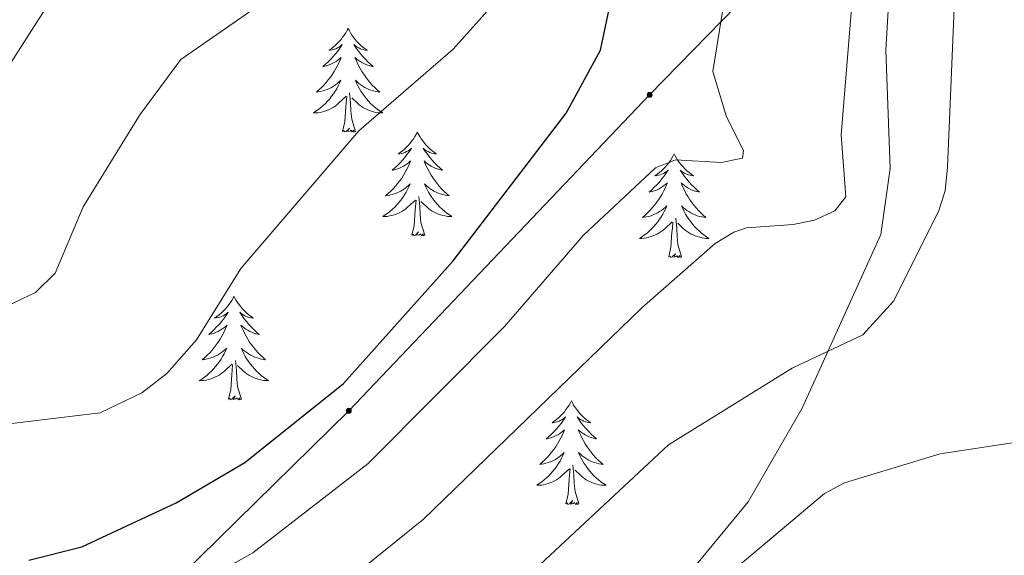
# Model space of a CAD drawing. Units: metres. Extents: x 654950 to 659471, y 4702001 to 4705071.
# Drawn here: x 657287 to 657400, y 4703166 to 4703228 of the extents above; entities that cross this region are included whole.
import ezdxf

# ---------------------------------------------------------------- set-up
doc = ezdxf.new("R2010")
doc.units = ezdxf.units.M
doc.header["$MEASUREMENT"] = 0
doc.linetypes.add('TRAZOSX2', pattern=[1.5, 1, -0.5])
for name, color, linetype, lineweight in [('Carátula', 7, 'Continuous', 5), ('Level 32', 6, 'Continuous', 0), ('Level 35', 92, 'TRAZOSX2', 0), ('Level 36', 92, 'Continuous', 0), ('Level 4', 36, 'Continuous', 30), ('Level 5', 36, 'Continuous', 0)]:
    doc.layers.add(name, color=color, linetype=linetype, lineweight=lineweight)

# ---------------------------------------------------------------- blocks, each defined once
blk = doc.blocks.new('5PELE')
at = {"layer": 'Carátula', "linetype": 'Continuous', "lineweight": 5}
h = blk.add_hatch(color=9, dxfattribs=at)
edge = h.paths.add_edge_path()
edge.add_arc((0, 0), 2.85, 359.999, 719.999)
at = {"layer": 'Carátula', "color": 252, "linetype": 'Continuous', "lineweight": 5}
blk.add_circle((0, 0, 0), 2.85, dxfattribs=at)

msp = doc.modelspace()

# ---------------------------------------------------------------- linework, layer by layer
at = {"layer": 'Level 32', "color": 6, "linetype": 'Continuous', "lineweight": 0, "ltscale": 0.5}
msp.add_polyline3d([(657130.54, 4702988.83, 911.01), (657158.36, 4703016.18, 904.21), (657188.27, 4703046.1, 892.28), (657235.41, 4703091.28, 882.04), (657267.27, 4703126.41, 866.6), (657292.84, 4703151.42, 858.12), (657324.99, 4703183.03, 851.58), (657359.56, 4703219.34, 851.81), (657397.87, 4703258.63, 866.75), (657419.82, 4703280.03, 869.76), (657445.8, 4703305.92, 861.4), (657471.21, 4703331.51, 842.81), (657496.75, 4703357.68, 825.98), (657527.03, 4703387.93, 811.52), (657566.74, 4703428.06, 798.89), (657613.01, 4703473.46, 774.1), (657641.17, 4703502.81, 764.1), (657684.77, 4703547.01, 756.98), (657711.48, 4703571.78, 751.93), (657741.44, 4703603.45, 745.04), (657768.79, 4703630.94, 736.93)], dxfattribs=at)
at = {"layer": 'Level 35', "color": 92, "linetype": 'Continuous', "lineweight": 0, "ltscale": 0.5}
msp.add_polyline3d([(657461.57, 4703215.13, 882.62), (657460.14, 4703212.23, 882.62), (657458.16, 4703210.41, 881.99), (657455.95, 4703209.31, 880.75), (657453.96, 4703209.25, 879.9), (657448.54, 4703212.5, 878.85), (657434.45, 4703228.44, 876.77), (657428.34, 4703232.93, 875.69), (657417.37, 4703236.5, 873.42), (657397.75, 4703241.1, 869.17), (657395.29, 4703241.16, 868.57), (657393, 4703240.23, 868.08), (657390.98, 4703238.51, 867.69), (657389.43, 4703236.56, 867.38), (657387.01, 4703229.69, 866.92), (657386.69, 4703224.49, 866.94), (657387.19, 4703210.87, 867.82), (657386.11, 4703203.3, 868.71), (657377.09, 4703183.34, 871.63), (657370.9, 4703172.57, 873.31), (657334.21, 4703128.05, 881.26)], dxfattribs=at)
at = {"layer": 'Level 36', "color": 92, "linetype": 'Continuous', "lineweight": 0}
for points in [[(657324.91, 4703226.98), (657324.8, 4703226.77), (657324.64, 4703226.49), (657324.48, 4703226.22), (657324.29, 4703225.97), (657324.1, 4703225.72), (657323.89, 4703225.48), (657323.67, 4703225.26), (657323.44, 4703225.04), (657323.2, 4703224.84), (657322.95, 4703224.65), (657322.69, 4703224.47), (657322.89, 4703224.49), (657323.1, 4703224.53), (657323.29, 4703224.58), (657323.49, 4703224.65), (657323.68, 4703224.74), (657323.86, 4703224.84), (657324.03, 4703224.95), (657324.24, 4703225.14), (657324.2, 4703225.08), (657323.97, 4703224.73), (657323.72, 4703224.39), (657323.47, 4703224.07), (657323.2, 4703223.75), (657322.92, 4703223.45), (657322.63, 4703223.15), (657322.32, 4703222.87), (657322.01, 4703222.6), (657322.14, 4703222.62), (657322.38, 4703222.68), (657322.62, 4703222.75), (657322.86, 4703222.84), (657323.09, 4703222.94), (657323.31, 4703223.06), (657323.53, 4703223.19), (657323.74, 4703223.34), (657323.93, 4703223.5), (657324.12, 4703223.66), (657324.03, 4703223.44), (657323.88, 4703223.08), (657323.71, 4703222.73), (657323.52, 4703222.38), (657323.32, 4703222.04), (657323.11, 4703221.71), (657322.88, 4703221.39), (657322.64, 4703221.08), (657322.39, 4703220.77), (657322.13, 4703220.48), (657321.85, 4703220.2), (657321.57, 4703219.93), (657321.27, 4703219.67), (657321.46, 4703219.7), (657321.73, 4703219.74), (657322, 4703219.81), (657322.25, 4703219.89), (657322.51, 4703219.98), (657322.76, 4703220.09), (657323, 4703220.21), (657323.23, 4703220.35), (657323.46, 4703220.5), (657323.67, 4703220.66), (657323.88, 4703220.84), (657324.07, 4703221.03), (657323.93, 4703220.7)], [(657324.91, 4703226.98), (657325.02, 4703226.77), (657325.18, 4703226.49), (657325.34, 4703226.22), (657325.53, 4703225.97), (657325.72, 4703225.72), (657325.93, 4703225.48), (657326.15, 4703225.26), (657326.38, 4703225.04), (657326.62, 4703224.84), (657326.87, 4703224.65), (657327.13, 4703224.47), (657326.93, 4703224.49), (657326.72, 4703224.53), (657326.53, 4703224.58), (657326.33, 4703224.65), (657326.14, 4703224.74), (657325.96, 4703224.84), (657325.79, 4703224.95), (657325.58, 4703225.14), (657325.62, 4703225.08), (657325.85, 4703224.73), (657326.1, 4703224.39), (657326.35, 4703224.07), (657326.62, 4703223.75), (657326.9, 4703223.45), (657327.19, 4703223.15), (657327.5, 4703222.87), (657327.81, 4703222.6), (657327.68, 4703222.62), (657327.44, 4703222.68), (657327.2, 4703222.75), (657326.96, 4703222.84), (657326.73, 4703222.94), (657326.51, 4703223.06), (657326.29, 4703223.19), (657326.08, 4703223.34), (657325.89, 4703223.5), (657325.7, 4703223.66), (657325.79, 4703223.44), (657325.94, 4703223.08), (657326.11, 4703222.73), (657326.3, 4703222.38), (657326.5, 4703222.04), (657326.71, 4703221.71), (657326.94, 4703221.39), (657327.18, 4703221.08), (657327.43, 4703220.77), (657327.69, 4703220.48), (657327.97, 4703220.2), (657328.25, 4703219.93), (657328.55, 4703219.67), (657328.36, 4703219.7), (657328.09, 4703219.74), (657327.82, 4703219.81), (657327.57, 4703219.89), (657327.31, 4703219.98), (657327.06, 4703220.09), (657326.82, 4703220.21), (657326.59, 4703220.35), (657326.36, 4703220.5), (657326.15, 4703220.66), (657325.94, 4703220.84), (657325.75, 4703221.03), (657325.89, 4703220.7)], [(657323.93, 4703220.7), (657323.78, 4703220.38), (657323.61, 4703220.06), (657323.43, 4703219.76), (657323.23, 4703219.46), (657323.02, 4703219.18), (657322.8, 4703218.9), (657322.56, 4703218.63), (657322.32, 4703218.37), (657322.06, 4703218.13), (657321.79, 4703217.89), (657321.51, 4703217.67), (657321.22, 4703217.46), (657320.93, 4703217.27), (657321.2, 4703217.28), (657321.46, 4703217.3), (657321.72, 4703217.34), (657321.98, 4703217.4), (657322.23, 4703217.47), (657322.48, 4703217.56), (657322.73, 4703217.66), (657322.97, 4703217.78), (657323.2, 4703217.91), (657323.42, 4703218.06), (657323.63, 4703218.21), (657323.83, 4703218.38), (657324.68, 4703219.18)], [(657325.89, 4703220.7), (657326.04, 4703220.38), (657326.21, 4703220.06), (657326.39, 4703219.76), (657326.59, 4703219.46), (657326.8, 4703219.18), (657327.02, 4703218.9), (657327.26, 4703218.63), (657327.5, 4703218.37), (657327.76, 4703218.13), (657328.03, 4703217.89), (657328.31, 4703217.67), (657328.6, 4703217.46), (657328.89, 4703217.27), (657328.62, 4703217.28), (657328.36, 4703217.3), (657328.1, 4703217.34), (657327.84, 4703217.4), (657327.59, 4703217.47), (657327.34, 4703217.56), (657327.09, 4703217.66), (657326.85, 4703217.78), (657326.62, 4703217.91), (657326.4, 4703218.06), (657326.19, 4703218.21), (657325.99, 4703218.38), (657325.33, 4703219)], [(657324.29, 4703215.13), (657324.54, 4703216.25), (657324.65, 4703217.99), (657324.7, 4703218.43), (657324.76, 4703219.15)], [(657325.76, 4703215.13), (657325.33, 4703216.57), (657325.24, 4703217.48), (657325.2, 4703218.43), (657325.09, 4703219.59)], [(657325.76, 4703215.13), (657325.59, 4703215.07), (657325.57, 4703215.3), (657325.38, 4703215.08), (657325.26, 4703215.29), (657325.14, 4703215.18), (657324.87, 4703215.12), (657325.06, 4703215.52), (657324.68, 4703215.14), (657324.49, 4703215.08), (657324.45, 4703215.24), (657324.29, 4703215.13)], [(657332.87, 4703215.07), (657332.76, 4703214.85), (657332.6, 4703214.57), (657332.44, 4703214.31), (657332.25, 4703214.05), (657332.06, 4703213.8), (657331.85, 4703213.56), (657331.63, 4703213.34), (657331.4, 4703213.12), (657331.16, 4703212.92), (657330.91, 4703212.73), (657330.65, 4703212.55), (657330.85, 4703212.57), (657331.06, 4703212.61), (657331.25, 4703212.66), (657331.45, 4703212.73), (657331.64, 4703212.82), (657331.82, 4703212.92), (657331.99, 4703213.03), (657332.2, 4703213.22), (657332.16, 4703213.16), (657331.93, 4703212.81), (657331.68, 4703212.48), (657331.43, 4703212.15), (657331.16, 4703211.83), (657330.88, 4703211.53), (657330.59, 4703211.23), (657330.28, 4703210.95), (657329.97, 4703210.68), (657330.1, 4703210.7), (657330.34, 4703210.76), (657330.58, 4703210.83), (657330.82, 4703210.92), (657331.05, 4703211.02), (657331.27, 4703211.14), (657331.49, 4703211.27), (657331.7, 4703211.42), (657331.89, 4703211.58), (657332.08, 4703211.75), (657331.99, 4703211.52), (657331.84, 4703211.16), (657331.67, 4703210.81), (657331.48, 4703210.46), (657331.28, 4703210.12), (657331.07, 4703209.79), (657330.84, 4703209.47), (657330.6, 4703209.16), (657330.35, 4703208.85), (657330.09, 4703208.56), (657329.81, 4703208.28), (657329.53, 4703208.01), (657329.23, 4703207.75), (657329.42, 4703207.78), (657329.69, 4703207.82), (657329.96, 4703207.89), (657330.21, 4703207.97), (657330.47, 4703208.06), (657330.72, 4703208.17), (657330.96, 4703208.29), (657331.19, 4703208.43), (657331.42, 4703208.58), (657331.63, 4703208.74), (657331.84, 4703208.92), (657332.03, 4703209.11), (657331.89, 4703208.78)], [(657332.87, 4703215.07), (657332.98, 4703214.85), (657333.14, 4703214.57), (657333.3, 4703214.31), (657333.49, 4703214.05), (657333.68, 4703213.8), (657333.89, 4703213.56), (657334.11, 4703213.34), (657334.34, 4703213.12), (657334.58, 4703212.92), (657334.83, 4703212.73), (657335.09, 4703212.55), (657334.89, 4703212.57), (657334.68, 4703212.61), (657334.49, 4703212.66), (657334.29, 4703212.73), (657334.1, 4703212.82), (657333.92, 4703212.92), (657333.75, 4703213.03), (657333.54, 4703213.22), (657333.58, 4703213.16), (657333.81, 4703212.81), (657334.06, 4703212.48), (657334.31, 4703212.15), (657334.58, 4703211.83), (657334.86, 4703211.53), (657335.15, 4703211.23), (657335.46, 4703210.95), (657335.77, 4703210.68), (657335.64, 4703210.7), (657335.4, 4703210.76), (657335.16, 4703210.83), (657334.92, 4703210.92), (657334.69, 4703211.02), (657334.47, 4703211.14), (657334.25, 4703211.27), (657334.04, 4703211.42), (657333.85, 4703211.58), (657333.66, 4703211.75), (657333.75, 4703211.52), (657333.9, 4703211.16), (657334.07, 4703210.81), (657334.26, 4703210.46), (657334.46, 4703210.12), (657334.67, 4703209.79), (657334.9, 4703209.47), (657335.14, 4703209.16), (657335.39, 4703208.85), (657335.65, 4703208.56), (657335.93, 4703208.28), (657336.21, 4703208.01), (657336.51, 4703207.75), (657336.32, 4703207.78), (657336.05, 4703207.82), (657335.78, 4703207.89), (657335.53, 4703207.97), (657335.27, 4703208.06), (657335.02, 4703208.17), (657334.78, 4703208.29), (657334.55, 4703208.43), (657334.32, 4703208.58), (657334.11, 4703208.74), (657333.9, 4703208.92), (657333.71, 4703209.11), (657333.85, 4703208.78)], [(657362.38, 4703212.56), (657362.27, 4703212.34), (657362.12, 4703212.06), (657361.95, 4703211.8), (657361.77, 4703211.54), (657361.58, 4703211.29), (657361.37, 4703211.06), (657361.15, 4703210.83), (657360.92, 4703210.61), (657360.68, 4703210.41), (657360.43, 4703210.22), (657360.17, 4703210.04), (657360.37, 4703210.06), (657360.57, 4703210.1), (657360.77, 4703210.16), (657360.96, 4703210.23), (657361.15, 4703210.31), (657361.33, 4703210.41), (657361.51, 4703210.52), (657361.71, 4703210.71), (657361.67, 4703210.65), (657361.44, 4703210.3), (657361.2, 4703209.97), (657360.94, 4703209.64), (657360.68, 4703209.32), (657360.4, 4703209.02), (657360.1, 4703208.73), (657359.8, 4703208.44), (657359.49, 4703208.17), (657359.61, 4703208.2), (657359.86, 4703208.25), (657360.1, 4703208.33), (657360.34, 4703208.41), (657360.57, 4703208.52), (657360.79, 4703208.64), (657361, 4703208.77), (657361.21, 4703208.91), (657361.41, 4703209.07), (657361.6, 4703209.24), (657361.51, 4703209.02), (657361.35, 4703208.66), (657361.18, 4703208.3), (657361, 4703207.95), (657360.8, 4703207.61), (657360.58, 4703207.28), (657360.36, 4703206.96), (657360.12, 4703206.65), (657359.87, 4703206.35), (657359.6, 4703206.05), (657359.33, 4703205.77), (657359.04, 4703205.5), (657358.74, 4703205.24), (657358.94, 4703205.27), (657359.21, 4703205.32), (657359.47, 4703205.38), (657359.73, 4703205.46), (657359.98, 4703205.55), (657360.23, 4703205.66), (657360.47, 4703205.78), (657360.71, 4703205.92), (657360.93, 4703206.07), (657361.15, 4703206.24), (657361.35, 4703206.41), (657361.55, 4703206.6), (657361.41, 4703206.27)], [(657362.38, 4703212.56), (657362.5, 4703212.34), (657362.65, 4703212.06), (657362.82, 4703211.8), (657363, 4703211.54), (657363.2, 4703211.29), (657363.4, 4703211.06), (657363.62, 4703210.83), (657363.85, 4703210.61), (657364.09, 4703210.41), (657364.34, 4703210.22), (657364.6, 4703210.04), (657364.4, 4703210.06), (657364.2, 4703210.1), (657364, 4703210.16), (657363.81, 4703210.23), (657363.62, 4703210.31), (657363.44, 4703210.41), (657363.26, 4703210.52), (657363.06, 4703210.71), (657363.1, 4703210.65), (657363.33, 4703210.3), (657363.57, 4703209.97), (657363.83, 4703209.64), (657364.1, 4703209.32), (657364.38, 4703209.02), (657364.67, 4703208.73), (657364.97, 4703208.44), (657365.28, 4703208.17), (657365.16, 4703208.2), (657364.91, 4703208.25), (657364.67, 4703208.33), (657364.44, 4703208.41), (657364.2, 4703208.52), (657363.98, 4703208.64), (657363.76, 4703208.77), (657363.56, 4703208.91), (657363.36, 4703209.07), (657363.17, 4703209.24), (657363.26, 4703209.02), (657363.42, 4703208.66), (657363.59, 4703208.3), (657363.77, 4703207.95), (657363.97, 4703207.61), (657364.19, 4703207.28), (657364.41, 4703206.96), (657364.65, 4703206.65), (657364.9, 4703206.35), (657365.17, 4703206.05), (657365.44, 4703205.77), (657365.73, 4703205.5), (657366.03, 4703205.24), (657365.83, 4703205.27), (657365.56, 4703205.32), (657365.3, 4703205.38), (657365.04, 4703205.46), (657364.79, 4703205.55), (657364.54, 4703205.66), (657364.3, 4703205.78), (657364.06, 4703205.92), (657363.84, 4703206.07), (657363.62, 4703206.24), (657363.42, 4703206.41), (657363.22, 4703206.6), (657363.36, 4703206.27)], [(657331.89, 4703208.78), (657331.74, 4703208.46), (657331.57, 4703208.15), (657331.39, 4703207.84), (657331.19, 4703207.54), (657330.98, 4703207.26), (657330.76, 4703206.98), (657330.52, 4703206.71), (657330.28, 4703206.45), (657330.02, 4703206.21), (657329.75, 4703205.97), (657329.47, 4703205.75), (657329.18, 4703205.54), (657328.89, 4703205.35), (657329.16, 4703205.36), (657329.42, 4703205.38), (657329.68, 4703205.43), (657329.94, 4703205.48), (657330.19, 4703205.56), (657330.44, 4703205.64), (657330.69, 4703205.74), (657330.93, 4703205.86), (657331.16, 4703205.99), (657331.38, 4703206.14), (657331.59, 4703206.3), (657331.79, 4703206.46), (657332.64, 4703207.26)], [(657333.85, 4703208.78), (657334, 4703208.46), (657334.17, 4703208.15), (657334.35, 4703207.84), (657334.55, 4703207.54), (657334.76, 4703207.26), (657334.98, 4703206.98), (657335.22, 4703206.71), (657335.46, 4703206.45), (657335.72, 4703206.21), (657335.99, 4703205.97), (657336.27, 4703205.75), (657336.56, 4703205.54), (657336.85, 4703205.35), (657336.58, 4703205.36), (657336.32, 4703205.38), (657336.06, 4703205.43), (657335.8, 4703205.48), (657335.55, 4703205.56), (657335.3, 4703205.64), (657335.05, 4703205.74), (657334.81, 4703205.86), (657334.58, 4703205.99), (657334.36, 4703206.14), (657334.15, 4703206.3), (657333.95, 4703206.46), (657333.29, 4703207.08)], [(657333.72, 4703203.22), (657333.29, 4703204.66), (657333.2, 4703205.56), (657333.16, 4703206.51), (657333.05, 4703207.67)], [(657332.25, 4703203.22), (657332.5, 4703204.33), (657332.61, 4703206.08), (657332.66, 4703206.51), (657332.72, 4703207.23)], [(657361.41, 4703206.27), (657361.25, 4703205.95), (657361.08, 4703205.64), (657360.9, 4703205.33), (657360.7, 4703205.04), (657360.49, 4703204.75), (657360.27, 4703204.47), (657360.04, 4703204.2), (657359.79, 4703203.94), (657359.53, 4703203.7), (657359.26, 4703203.46), (657358.98, 4703203.24), (657358.7, 4703203.03), (657358.4, 4703202.84), (657358.67, 4703202.85), (657358.93, 4703202.88), (657359.2, 4703202.92), (657359.45, 4703202.98), (657359.71, 4703203.05), (657359.96, 4703203.13), (657360.2, 4703203.24), (657360.44, 4703203.35), (657360.67, 4703203.48), (657360.89, 4703203.63), (657361.11, 4703203.79), (657361.31, 4703203.96), (657362.16, 4703204.76)], [(657363.36, 4703206.27), (657363.52, 4703205.95), (657363.69, 4703205.64), (657363.87, 4703205.33), (657364.07, 4703205.04), (657364.28, 4703204.75), (657364.5, 4703204.47), (657364.73, 4703204.2), (657364.98, 4703203.94), (657365.24, 4703203.7), (657365.51, 4703203.46), (657365.79, 4703203.24), (657366.08, 4703203.03), (657366.36, 4703202.84), (657366.1, 4703202.85), (657365.84, 4703202.88), (657365.58, 4703202.92), (657365.32, 4703202.98), (657365.06, 4703203.05), (657364.81, 4703203.13), (657364.57, 4703203.24), (657364.33, 4703203.35), (657364.1, 4703203.48), (657363.88, 4703203.63), (657363.66, 4703203.79), (657363.46, 4703203.96), (657362.8, 4703204.58)], [(657361.77, 4703200.71), (657362.01, 4703201.82), (657362.12, 4703203.57), (657362.17, 4703204), (657362.24, 4703204.72)], [(657363.24, 4703200.71), (657362.81, 4703202.15), (657362.72, 4703203.05), (657362.67, 4703204), (657362.57, 4703205.16)], [(657333.72, 4703203.22), (657333.55, 4703203.15), (657333.53, 4703203.39), (657333.34, 4703203.16), (657333.22, 4703203.37), (657333.1, 4703203.26), (657332.83, 4703203.2), (657333.02, 4703203.6), (657332.64, 4703203.22), (657332.45, 4703203.16), (657332.41, 4703203.33), (657332.25, 4703203.22)], [(657363.24, 4703200.71), (657363.06, 4703200.64), (657363.04, 4703200.88), (657362.85, 4703200.66), (657362.73, 4703200.86), (657362.61, 4703200.75), (657362.34, 4703200.7), (657362.54, 4703201.09), (657362.15, 4703200.71), (657361.96, 4703200.66), (657361.92, 4703200.82), (657361.77, 4703200.71)], [(657311.8, 4703196.2), (657311.69, 4703195.98), (657311.54, 4703195.7), (657311.37, 4703195.44), (657311.19, 4703195.18), (657310.99, 4703194.93), (657310.78, 4703194.7), (657310.57, 4703194.47), (657310.34, 4703194.25), (657310.1, 4703194.05), (657309.84, 4703193.86), (657309.58, 4703193.68), (657309.78, 4703193.7), (657309.99, 4703193.74), (657310.19, 4703193.8), (657310.38, 4703193.87), (657310.57, 4703193.95), (657310.75, 4703194.05), (657310.92, 4703194.16), (657311.13, 4703194.35), (657311.09, 4703194.29), (657310.86, 4703193.94), (657310.62, 4703193.61), (657310.36, 4703193.28), (657310.09, 4703192.96), (657309.81, 4703192.66), (657309.52, 4703192.37), (657309.22, 4703192.08), (657308.9, 4703191.81), (657309.03, 4703191.84), (657309.27, 4703191.89), (657309.52, 4703191.97), (657309.75, 4703192.05), (657309.98, 4703192.16), (657310.21, 4703192.28), (657310.42, 4703192.41), (657310.63, 4703192.55), (657310.83, 4703192.71), (657311.01, 4703192.88), (657310.92, 4703192.66), (657310.77, 4703192.3), (657310.6, 4703191.94), (657310.41, 4703191.59), (657310.21, 4703191.25), (657310, 4703190.92), (657309.77, 4703190.6), (657309.54, 4703190.29), (657309.28, 4703189.99), (657309.02, 4703189.69), (657308.74, 4703189.41), (657308.46, 4703189.14), (657308.16, 4703188.88), (657308.36, 4703188.91), (657308.62, 4703188.96), (657308.89, 4703189.02), (657309.15, 4703189.1), (657309.4, 4703189.19), (657309.65, 4703189.3), (657309.89, 4703189.42), (657310.12, 4703189.56), (657310.35, 4703189.71), (657310.56, 4703189.88), (657310.77, 4703190.05), (657310.97, 4703190.24), (657310.82, 4703189.91)], [(657311.8, 4703196.2), (657311.91, 4703195.98), (657312.07, 4703195.7), (657312.24, 4703195.44), (657312.42, 4703195.18), (657312.61, 4703194.93), (657312.82, 4703194.7), (657313.04, 4703194.47), (657313.27, 4703194.25), (657313.51, 4703194.05), (657313.76, 4703193.86), (657314.02, 4703193.68), (657313.82, 4703193.7), (657313.62, 4703193.74), (657313.42, 4703193.8), (657313.22, 4703193.87), (657313.03, 4703193.95), (657312.85, 4703194.05), (657312.68, 4703194.16), (657312.47, 4703194.35), (657312.52, 4703194.29), (657312.74, 4703193.94), (657312.99, 4703193.61), (657313.24, 4703193.28), (657313.51, 4703192.96), (657313.79, 4703192.66), (657314.08, 4703192.37), (657314.39, 4703192.08), (657314.7, 4703191.81), (657314.58, 4703191.84), (657314.33, 4703191.89), (657314.09, 4703191.97), (657313.85, 4703192.05), (657313.62, 4703192.16), (657313.4, 4703192.28), (657313.18, 4703192.41), (657312.98, 4703192.55), (657312.78, 4703192.71), (657312.59, 4703192.88), (657312.68, 4703192.66), (657312.84, 4703192.3), (657313.01, 4703191.94), (657313.19, 4703191.59), (657313.39, 4703191.25), (657313.6, 4703190.92), (657313.83, 4703190.6), (657314.07, 4703190.29), (657314.32, 4703189.99), (657314.58, 4703189.69), (657314.86, 4703189.41), (657315.15, 4703189.14), (657315.44, 4703188.88), (657315.25, 4703188.91), (657314.98, 4703188.96), (657314.72, 4703189.02), (657314.46, 4703189.1), (657314.2, 4703189.19), (657313.96, 4703189.3), (657313.71, 4703189.42), (657313.48, 4703189.56), (657313.26, 4703189.71), (657313.04, 4703189.88), (657312.83, 4703190.05), (657312.64, 4703190.24), (657312.78, 4703189.91)], [(657310.82, 4703189.91), (657310.67, 4703189.59), (657310.5, 4703189.28), (657310.32, 4703188.97), (657310.12, 4703188.68), (657309.91, 4703188.39), (657309.69, 4703188.11), (657309.45, 4703187.84), (657309.21, 4703187.58), (657308.95, 4703187.34), (657308.68, 4703187.1), (657308.4, 4703186.88), (657308.11, 4703186.67), (657307.82, 4703186.48), (657308.09, 4703186.49), (657308.35, 4703186.52), (657308.61, 4703186.56), (657308.87, 4703186.62), (657309.13, 4703186.69), (657309.38, 4703186.77), (657309.62, 4703186.88), (657309.86, 4703186.99), (657310.09, 4703187.12), (657310.31, 4703187.27), (657310.52, 4703187.43), (657310.73, 4703187.6), (657311.57, 4703188.4)], [(657312.78, 4703189.91), (657312.93, 4703189.59), (657313.1, 4703189.28), (657313.29, 4703188.97), (657313.48, 4703188.68), (657313.69, 4703188.39), (657313.92, 4703188.11), (657314.15, 4703187.84), (657314.4, 4703187.58), (657314.66, 4703187.34), (657314.92, 4703187.1), (657315.2, 4703186.88), (657315.49, 4703186.67), (657315.78, 4703186.48), (657315.52, 4703186.49), (657315.25, 4703186.52), (657314.99, 4703186.56), (657314.73, 4703186.62), (657314.48, 4703186.69), (657314.23, 4703186.77), (657313.98, 4703186.88), (657313.75, 4703186.99), (657313.52, 4703187.12), (657313.29, 4703187.27), (657313.08, 4703187.43), (657312.88, 4703187.6), (657312.22, 4703188.22)], [(657311.18, 4703184.35), (657311.43, 4703185.46), (657311.54, 4703187.21), (657311.59, 4703187.64), (657311.65, 4703188.36)], [(657312.65, 4703184.35), (657312.22, 4703185.79), (657312.13, 4703186.69), (657312.09, 4703187.64), (657311.98, 4703188.8)], [(657312.65, 4703184.35), (657312.48, 4703184.28), (657312.46, 4703184.52), (657312.27, 4703184.3), (657312.15, 4703184.5), (657312.03, 4703184.39), (657311.76, 4703184.34), (657311.95, 4703184.73), (657311.57, 4703184.35), (657311.38, 4703184.3), (657311.34, 4703184.46), (657311.18, 4703184.35)], [(657350.57, 4703184.17), (657350.46, 4703183.95), (657350.3, 4703183.68), (657350.13, 4703183.41), (657349.95, 4703183.16), (657349.76, 4703182.91), (657349.55, 4703182.67), (657349.33, 4703182.44), (657349.1, 4703182.23), (657348.86, 4703182.02), (657348.61, 4703181.83), (657348.35, 4703181.66), (657348.55, 4703181.68), (657348.75, 4703181.72), (657348.95, 4703181.77), (657349.15, 4703181.84), (657349.34, 4703181.93), (657349.52, 4703182.02), (657349.69, 4703182.14), (657349.9, 4703182.33), (657349.86, 4703182.26), (657349.62, 4703181.92), (657349.38, 4703181.58), (657349.13, 4703181.26), (657348.86, 4703180.94), (657348.58, 4703180.64), (657348.29, 4703180.34), (657347.98, 4703180.06), (657347.67, 4703179.79), (657347.79, 4703179.81), (657348.04, 4703179.87), (657348.28, 4703179.94), (657348.52, 4703180.03), (657348.75, 4703180.13), (657348.97, 4703180.25), (657349.19, 4703180.38), (657349.4, 4703180.53), (657349.59, 4703180.68), (657349.78, 4703180.85), (657349.69, 4703180.63), (657349.54, 4703180.27), (657349.36, 4703179.92), (657349.18, 4703179.57), (657348.98, 4703179.23), (657348.77, 4703178.9), (657348.54, 4703178.58), (657348.3, 4703178.26), (657348.05, 4703177.96), (657347.79, 4703177.67), (657347.51, 4703177.39), (657347.22, 4703177.12), (657346.93, 4703176.86), (657347.12, 4703176.88), (657347.39, 4703176.93), (657347.65, 4703177), (657347.91, 4703177.07), (657348.17, 4703177.17), (657348.42, 4703177.28), (657348.66, 4703177.4), (657348.89, 4703177.54), (657349.12, 4703177.69), (657349.33, 4703177.85), (657349.54, 4703178.03), (657349.73, 4703178.22), (657349.59, 4703177.89)], [(657350.57, 4703184.17), (657350.68, 4703183.95), (657350.83, 4703183.68), (657351, 4703183.41), (657351.18, 4703183.16), (657351.38, 4703182.91), (657351.58, 4703182.67), (657351.8, 4703182.44), (657352.03, 4703182.23), (657352.27, 4703182.02), (657352.52, 4703181.83), (657352.78, 4703181.66), (657352.59, 4703181.68), (657352.38, 4703181.72), (657352.18, 4703181.77), (657351.99, 4703181.84), (657351.8, 4703181.93), (657351.62, 4703182.02), (657351.44, 4703182.14), (657351.24, 4703182.33), (657351.28, 4703182.26), (657351.51, 4703181.92), (657351.75, 4703181.58), (657352.01, 4703181.26), (657352.28, 4703180.94), (657352.56, 4703180.64), (657352.85, 4703180.34), (657353.15, 4703180.06), (657353.47, 4703179.79), (657353.34, 4703179.81), (657353.1, 4703179.87), (657352.85, 4703179.94), (657352.62, 4703180.03), (657352.39, 4703180.13), (657352.16, 4703180.25), (657351.95, 4703180.38), (657351.74, 4703180.53), (657351.54, 4703180.68), (657351.36, 4703180.85), (657351.44, 4703180.63), (657351.6, 4703180.27), (657351.77, 4703179.92), (657351.96, 4703179.57), (657352.16, 4703179.23), (657352.37, 4703178.9), (657352.6, 4703178.58), (657352.84, 4703178.26), (657353.09, 4703177.96), (657353.35, 4703177.67), (657353.62, 4703177.39), (657353.91, 4703177.12), (657354.21, 4703176.86), (657354.01, 4703176.88), (657353.75, 4703176.93), (657353.48, 4703177), (657353.22, 4703177.07), (657352.97, 4703177.17), (657352.72, 4703177.28), (657352.48, 4703177.4), (657352.25, 4703177.54), (657352.02, 4703177.69), (657351.8, 4703177.85), (657351.6, 4703178.03), (657351.4, 4703178.22), (657351.54, 4703177.89)], [(657349.59, 4703177.89), (657349.44, 4703177.57), (657349.27, 4703177.25), (657349.08, 4703176.95), (657348.89, 4703176.65), (657348.68, 4703176.36), (657348.45, 4703176.08), (657348.22, 4703175.82), (657347.97, 4703175.56), (657347.72, 4703175.31), (657347.45, 4703175.08), (657347.17, 4703174.86), (657346.88, 4703174.65), (657346.59, 4703174.46), (657346.85, 4703174.47), (657347.12, 4703174.49), (657347.38, 4703174.53), (657347.64, 4703174.59), (657347.89, 4703174.66), (657348.14, 4703174.75), (657348.39, 4703174.85), (657348.62, 4703174.97), (657348.85, 4703175.1), (657349.08, 4703175.24), (657349.29, 4703175.4), (657349.49, 4703175.57), (657350.34, 4703176.37)], [(657351.54, 4703177.89), (657351.7, 4703177.57), (657351.87, 4703177.25), (657352.05, 4703176.95), (657352.25, 4703176.65), (657352.46, 4703176.36), (657352.68, 4703176.08), (657352.92, 4703175.82), (657353.16, 4703175.56), (657353.42, 4703175.31), (657353.69, 4703175.08), (657353.97, 4703174.86), (657354.26, 4703174.65), (657354.55, 4703174.46), (657354.28, 4703174.47), (657354.02, 4703174.49), (657353.76, 4703174.53), (657353.5, 4703174.59), (657353.24, 4703174.66), (657352.99, 4703174.75), (657352.75, 4703174.85), (657352.51, 4703174.97), (657352.28, 4703175.1), (657352.06, 4703175.24), (657351.85, 4703175.4), (657351.64, 4703175.57), (657350.99, 4703176.19)], [(657349.95, 4703172.32), (657350.19, 4703173.44), (657350.31, 4703175.18), (657350.36, 4703175.62), (657350.42, 4703176.34)], [(657351.42, 4703172.32), (657350.99, 4703173.76), (657350.9, 4703174.67), (657350.85, 4703175.62), (657350.75, 4703176.78)], [(657351.42, 4703172.32), (657351.24, 4703172.25), (657351.23, 4703172.49), (657351.04, 4703172.27), (657350.92, 4703172.47), (657350.79, 4703172.37), (657350.52, 4703172.31), (657350.72, 4703172.7), (657350.34, 4703172.32), (657350.15, 4703172.27), (657350.11, 4703172.43), (657349.95, 4703172.32)]]:
    msp.add_lwpolyline(points, dxfattribs=at)
at = {"layer": 'Level 4', "color": 36, "linetype": 'Continuous', "lineweight": 30}
msp.add_polyline3d([(657288.22, 4703165.85, 850), (657294.31, 4703167.37, 850), (657305.16, 4703172.45, 850), (657313.06, 4703177.1, 850), (657324.39, 4703186.18, 850), (657337, 4703200.26, 850), (657349.96, 4703217.26, 850), (657353.91, 4703224.48, 850), (657355.08, 4703229.92, 850), (657354.41, 4703240.09, 850), (657353.36, 4703242.35, 850), (657350.19, 4703246.68, 850), (657343.71, 4703251.82, 850), (657342.89, 4703253.79, 850), (657343.28, 4703255.83, 850), (657344.44, 4703258.05, 850), (657346.03, 4703260.19, 850), (657347.9, 4703261.99, 850), (657348.91, 4703264.26, 850), (657351.28, 4703274.93, 850), (657354.89, 4703282.44, 850), (657358.38, 4703286.4, 850), (657398.1, 4703323.98, 850), (657413.45, 4703342.42, 850)], dxfattribs=at)
at = {"layer": 'Level 5', "color": 36, "linetype": 'Continuous', "lineweight": 0}
for points in [[(657285.49, 4703221.95, 835), (657290.39, 4703229.62, 835), (657295.8, 4703236.4, 835), (657297.8, 4703238.33, 835), (657299.88, 4703239.72, 835), (657304.86, 4703242.1, 835), (657307.15, 4703243.74, 835), (657309.01, 4703245.66, 835), (657310.28, 4703247.87, 835), (657311.1, 4703250.79, 835), (657310, 4703269.56, 835), (657311.05, 4703277.7, 835), (657312.36, 4703282.7, 835), (657315.22, 4703288.11, 835), (657327.47, 4703303.19, 835), (657331.6, 4703307.17, 835), (657370.05, 4703339.75, 835), (657376.05, 4703347.92, 835), (657382.73, 4703361.46, 835), (657389.57, 4703373.4, 835), (657397.96, 4703382.32, 835), (657414.51, 4703402.63, 835)], [(657283.31, 4703193.94, 840), (657288.99, 4703196.62, 840), (657291.27, 4703198.84, 840), (657294.48, 4703206.47, 840), (657300.98, 4703217.06, 840), (657305.68, 4703223.41, 840), (657319.59, 4703233.11, 840), (657321.45, 4703234.89, 840), (657322.82, 4703236.97, 840), (657323.55, 4703239.87, 840), (657323.01, 4703245.53, 840), (657321.12, 4703253.35, 840), (657321.02, 4703266.73, 840), (657321.92, 4703269.06, 840), (657323.77, 4703271.27, 840), (657328.59, 4703274.73, 840), (657330, 4703276.64, 840), (657330.04, 4703283.48, 840), (657333.78, 4703291.37, 840)], [(657343.56, 4703162.16, 865), (657361.72, 4703179.1, 865), (657375.95, 4703187.91, 865), (657384.05, 4703191.75, 865), (657387.6, 4703195.62, 865), (657392.75, 4703205.92, 865), (657393.51, 4703208.3, 865), (657393.77, 4703211.05, 865), (657395.19, 4703244.85, 865), (657395.01, 4703252.97, 865), (657390.78, 4703265.82, 865), (657390.95, 4703268.31, 865), (657391.76, 4703270.97, 865), (657394.93, 4703275.12, 865), (657402.41, 4703281.91, 865)], [(657307.39, 4703163, 855), (657313.97, 4703166.68, 855), (657327.23, 4703176.96, 855), (657342.9, 4703192.73, 855), (657351.97, 4703203.21, 855), (657360.22, 4703210.97, 855), (657362.55, 4703211.89, 855), (657367.78, 4703211.58, 855), (657370.24, 4703212.07, 855), (657370.36, 4703212.95, 855), (657368.38, 4703216.83, 855), (657366.81, 4703222.03, 855), (657369.74, 4703240.14, 855)], [(657383.14, 4703233.99, 860), (657381.55, 4703214.74, 860), (657382.11, 4703207.63, 860), (657380.83, 4703206, 860), (657378.52, 4703204.94, 860), (657376.06, 4703204.46, 860), (657370.69, 4703204.07, 860), (657369.22, 4703203.58, 860), (657367.08, 4703202.26, 860), (657358.67, 4703194.86, 860), (657333.59, 4703170.57, 860), (657318.48, 4703158.38, 860)], [(657276.7, 4703180.41, 845), (657296.44, 4703182.8, 845), (657301.22, 4703185.1, 845), (657304.07, 4703187.31, 845), (657307.5, 4703191.18, 845), (657312.58, 4703199.39, 845), (657326.13, 4703215.22, 845), (657337, 4703224.59, 845), (657340.9, 4703228.98, 845)], [(657363.9, 4703160.27, 870), (657379.67, 4703173.53, 870), (657381.96, 4703174.73, 870), (657392.95, 4703178.08, 870), (657405.49, 4703180, 870)]]:
    msp.add_polyline3d(points, dxfattribs=at)

# ---------------------------------------------------------------- block references
at = {"layer": 'Level 32', "color": 252, "linetype": 'Continuous', "lineweight": 0, "xscale": 0.09999983015004542, "yscale": 0.09999983015004542}
for p in [(657359.56, 4703219.34, 851.81), (657324.99, 4703183.03, 851.58)]:
    msp.add_blockref('5PELE', p, dxfattribs=at)

doc.saveas('drawing.dxf')
